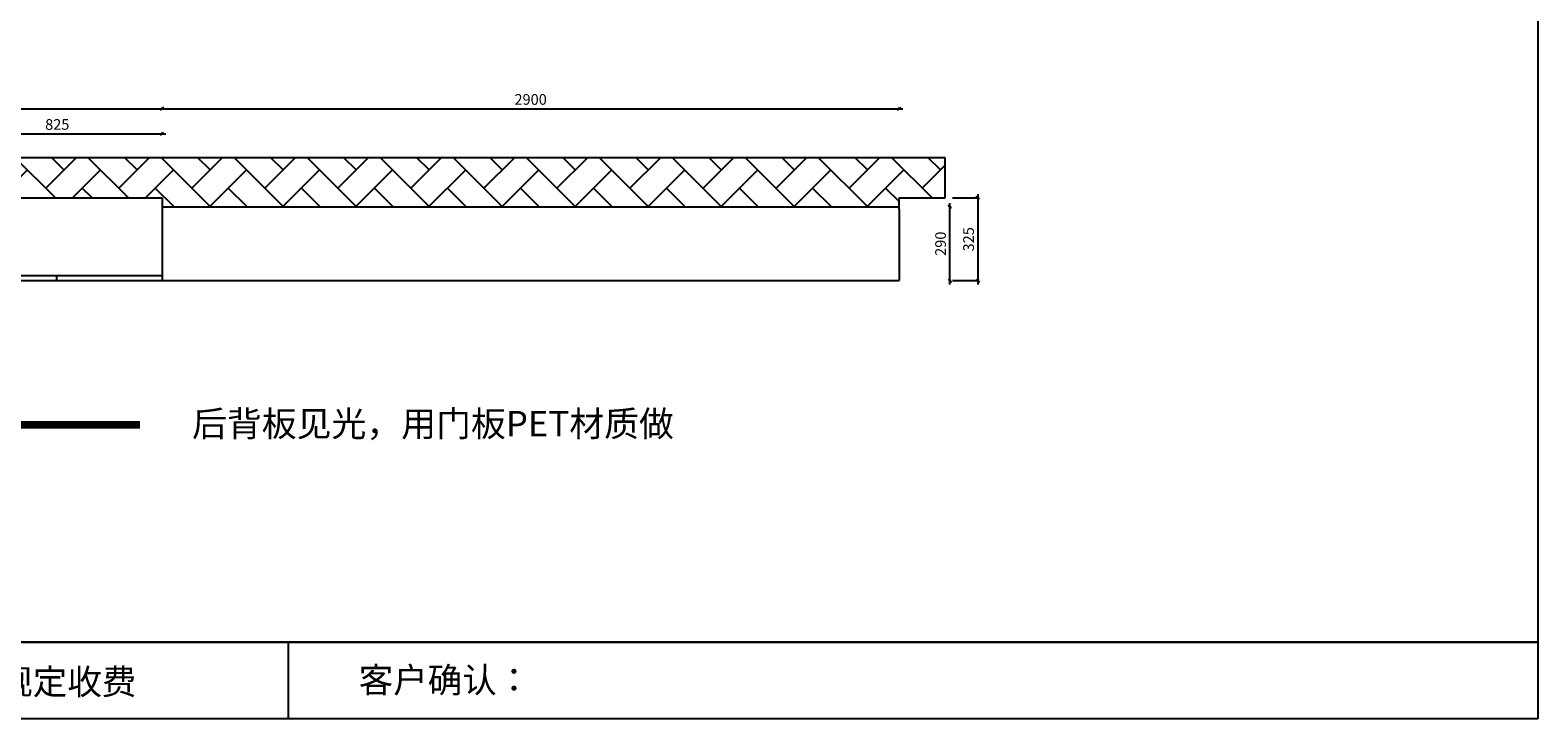
# Model space of a CAD drawing. Units: millimetres. Extents: x 12739 to 31306, y -17995 to -11226.
# Drawn here: x 18330 to 24263, y -17893 to -15184 of the extents above; entities that cross this region are included whole.
import ezdxf

# ---------------------------------------------------------------- set-up
doc = ezdxf.new("R2010")
doc.units = ezdxf.units.MM
doc.layers.add('A-柜体', color=120, linetype='Continuous')
doc.styles.add('MtXpl__2', font='txt')
doc.styles.add('图框字', font='txt')
doc.dimstyles.new('亚太12', dxfattribs={"dimscale": 10, "dimtxt": 4.2, "dimasz": 1.2, "dimexe": 0.5, "dimexo": 100, "dimgap": 1, "dimtad": 1, "dimdec": 0, "dimtxsty": '图框字', "dimblk": 'OBLIQUE', "dimcen": 1, "dimdle": 1.5, "dimclrd": 251, "dimclre": 7, "dimclrt": 134, "dimadec": 0, "dimazin": 0, "dimtfac": 1, "dimtdec": 0, "dimtmove": 1, "dimatfit": 3, "dimldrblk": '箭头', "dimfxl": 10, "dimfxlon": 1, "dimarcsym": 0})

# ---------------------------------------------------------------- blocks, each defined once
blk = doc.blocks.new('_Oblique')
at = {"color": 0, "linetype": 'ByBlock', "lineweight": -2}
blk.add_line((-0.5, -0.5), (0.5, 0.5), dxfattribs=at)
blk = doc.blocks.new('*D69')
at = {"color": 251, "linetype": 'ByBlock', "lineweight": -2, "ltscale": 2, "transparency": 16777216}
blk.add_line((15889.6, -15492.8), (18864.6, -15492.8), dxfattribs=at)
at = {"color": 7, "lineweight": -2, "ltscale": 2, "transparency": 16777216}
for p, q in [((15904.6, -15492.8), (15904.6, -15487.8)), ((18849.6, -15492.8), (18849.6, -15487.8))]:
    blk.add_line(p, q, dxfattribs=at)
at = {"layer": 'Defpoints', "color": 0, "ltscale": 2, "transparency": 16777216}
for p in [(18849.6, -15492.8), (15904.6, -15844), (18849.6, -15844)]:
    blk.add_point(p, dxfattribs=at)
at = {"color": 251, "lineweight": -2, "ltscale": 2, "transparency": 16777216, "xscale": 11.99999999999999, "yscale": 11.99999999999999, "zscale": 11.99999999999999, "rotation": 180}
blk.add_blockref('_Oblique', (15904.6, -15492.8), dxfattribs=at)
at = {"color": 251, "lineweight": -2, "ltscale": 2, "transparency": 16777216, "xscale": 11.99999999999999, "yscale": 11.99999999999999, "zscale": 11.99999999999999}
blk.add_blockref('_Oblique', (18849.6, -15492.8), dxfattribs=at)
at = {"color": 134, "ltscale": 2, "transparency": 16777216, "insert": (17377.1, -15461.8), "char_height": 42, "attachment_point": 5, "style": '图框字'}
blk.add_mtext('2945', dxfattribs=at)
blk = doc.blocks.new('箭头')
at = {"layer": 'A-柜体'}
h = blk.add_hatch(color=255, dxfattribs=at)
h.dxf.hatch_style = 1
h.paths.add_polyline_path([(0, 0), (-1.06, 1.06), (-1.27, 0.85), (-0.42, 0), (-1.27, -0.85), (-1.06, -1.06)])
at = {"layer": 'A-柜体', "color": 255}
for p, q in [((-1.27, 0.85), (-1.06, 1.06)), ((-1.27, -0.85), (-1.06, -1.06))]:
    blk.add_line(p, q, dxfattribs=at)
for points in [[(-1.27, -0.85), (-0.42, 0), (-1.27, 0.85)], [(-1.06, -1.06), (0, 0), (-1.06, 1.06)]]:
    blk.add_lwpolyline(points, dxfattribs=at)
blk = doc.blocks.new('*D70')
at = {"color": 251, "linetype": 'ByBlock', "lineweight": -2, "ltscale": 2, "transparency": 16777216}
blk.add_line((18834.6, -15492.8), (21764.6, -15492.8), dxfattribs=at)
at = {"color": 7, "lineweight": -2, "ltscale": 2, "transparency": 16777216}
for p, q in [((18849.6, -15492.8), (18849.6, -15487.8)), ((21749.6, -15492.8), (21749.6, -15487.8))]:
    blk.add_line(p, q, dxfattribs=at)
at = {"layer": 'Defpoints', "color": 0, "ltscale": 2, "transparency": 16777216}
for p in [(21749.6, -15492.8), (18849.6, -15844), (21749.6, -15889)]:
    blk.add_point(p, dxfattribs=at)
at = {"color": 251, "lineweight": -2, "ltscale": 2, "transparency": 16777216, "xscale": 11.99999999999999, "yscale": 11.99999999999999, "zscale": 11.99999999999999, "rotation": 180}
blk.add_blockref('_Oblique', (18849.6, -15492.8), dxfattribs=at)
at = {"color": 251, "lineweight": -2, "ltscale": 2, "transparency": 16777216, "xscale": 11.99999999999999, "yscale": 11.99999999999999, "zscale": 11.99999999999999}
blk.add_blockref('_Oblique', (21749.6, -15492.8), dxfattribs=at)
at = {"color": 134, "ltscale": 2, "transparency": 16777216, "insert": (20299.6, -15461.8), "char_height": 42, "attachment_point": 5, "style": '图框字'}
blk.add_mtext('2900', dxfattribs=at)
blk = doc.blocks.new('*D71')
at = {"color": 251, "linetype": 'ByBlock', "lineweight": -2, "ltscale": 2, "transparency": 16777216}
blk.add_line((21949.1, -16184), (21949.1, -15864), dxfattribs=at)
at = {"color": 7, "lineweight": -2, "ltscale": 2, "transparency": 16777216}
for p, q in [((21949.1, -15879), (21954.1, -15879)), ((21949.1, -16169), (21954.1, -16169))]:
    blk.add_line(p, q, dxfattribs=at)
at = {"layer": 'Defpoints', "color": 0, "ltscale": 2, "transparency": 16777216}
for p in [(21749.6, -15879), (21949.1, -15879), (21749.6, -16169)]:
    blk.add_point(p, dxfattribs=at)
at = {"color": 251, "lineweight": -2, "ltscale": 2, "transparency": 16777216, "xscale": 11.99999999999999, "yscale": 11.99999999999999, "zscale": 11.99999999999999}
for p, rotation in [((21949.1, -15879), 90), ((21949.1, -16169), 270)]:
    blk.add_blockref('_Oblique', p, dxfattribs=dict(at, rotation=rotation))
at = {"color": 134, "ltscale": 2, "transparency": 16777216, "insert": (21918.1, -16024), "char_height": 42, "attachment_point": 5, "rotation": 90, "style": '图框字'}
blk.add_mtext('290', dxfattribs=at)
blk = doc.blocks.new('*D72')
at = {"color": 251, "linetype": 'ByBlock', "lineweight": -2, "ltscale": 2, "transparency": 16777216}
blk.add_line((22059.2, -15829), (22059.2, -16184), dxfattribs=at)
at = {"color": 7, "lineweight": -2, "ltscale": 2, "transparency": 16777216}
for p, q in [((21959.2, -15844), (22064.2, -15844)), ((21959.2, -16169), (22064.2, -16169))]:
    blk.add_line(p, q, dxfattribs=at)
at = {"layer": 'Defpoints', "color": 0, "ltscale": 2, "transparency": 16777216}
for p in [(18849.6, -15844), (18849.6, -16169), (22059.2, -16169)]:
    blk.add_point(p, dxfattribs=at)
at = {"color": 251, "lineweight": -2, "ltscale": 2, "transparency": 16777216, "xscale": 11.99999999999999, "yscale": 11.99999999999999, "zscale": 11.99999999999999}
for p, rotation in [((22059.2, -15844), 90), ((22059.2, -16169), 270)]:
    blk.add_blockref('_Oblique', p, dxfattribs=dict(at, rotation=rotation))
at = {"color": 134, "ltscale": 2, "transparency": 16777216, "insert": (22028.2, -16006.5), "char_height": 42, "attachment_point": 5, "rotation": 90, "style": '图框字'}
blk.add_mtext('325', dxfattribs=at)
blk = doc.blocks.new('*D87')
at = {"color": 251, "linetype": 'ByBlock', "lineweight": -2, "ltscale": 2, "transparency": 16777216}
blk.add_line((18009.6, -15591.2), (18864.6, -15591.2), dxfattribs=at)
at = {"color": 7, "lineweight": -2, "ltscale": 2, "transparency": 16777216}
for p, q in [((18024.6, -15591.2), (18024.6, -15586.2)), ((18849.6, -15591.2), (18849.6, -15586.2))]:
    blk.add_line(p, q, dxfattribs=at)
at = {"layer": 'Defpoints', "color": 0, "ltscale": 2, "transparency": 16777216}
for p in [(18849.6, -15591.2), (18024.6, -15844), (18849.6, -15844)]:
    blk.add_point(p, dxfattribs=at)
at = {"color": 251, "lineweight": -2, "ltscale": 2, "transparency": 16777216, "xscale": 11.99999999999999, "yscale": 11.99999999999999, "zscale": 11.99999999999999, "rotation": 180}
blk.add_blockref('_Oblique', (18024.6, -15591.2), dxfattribs=at)
at = {"color": 251, "lineweight": -2, "ltscale": 2, "transparency": 16777216, "xscale": 11.99999999999999, "yscale": 11.99999999999999, "zscale": 11.99999999999999}
blk.add_blockref('_Oblique', (18849.6, -15591.2), dxfattribs=at)
at = {"color": 134, "ltscale": 2, "transparency": 16777216, "insert": (18437.1, -15560.2), "char_height": 42, "attachment_point": 5, "style": '图框字'}
blk.add_mtext('825', dxfattribs=at)

msp = doc.modelspace()

# ---------------------------------------------------------------- hatches: boundary and pattern name
at = {"ltscale": 2}
h = msp.add_hatch(dxfattribs=at)
h.set_pattern_fill('AR-HBONE', color=256, style=0)
h.paths.add_polyline_path([(14984.1, -15685.4), (15055.2, -15748.5), (15007.6, -15794.5), (15038.4, -15844), (15904.6, -15844), (18849.6, -15844), (18849.6, -15879), (21749.6, -15879), (21749.6, -15844), (21930.1, -15844), (21930.1, -15685.4)])

# ---------------------------------------------------------------- linework, layer by layer
at = {"color": 0, "linetype": 'ByBlock', "lineweight": -3}
for p, q in [((24262.7, -11327.9), (24262.7, -17893)), ((24262.7, -11327.9), (24262.7, -17893)), ((24262.7, -11327.9), (24262.7, -17893)), ((14738.1, -17591.5), (24262.7, -17591.5)), ((19345.8, -17591.5), (19345.8, -17893)), ((24262.7, -17893), (12840.8, -17893)), ((24262.7, -17893), (12840.8, -17893)), ((24262.7, -17893), (12840.8, -17893))]:
    msp.add_line(p, q, dxfattribs=at)
at = {"color": 0}
for p, q in [((24262.7, -11327.9), (24262.7, -17591.5)), ((24262.7, -17591.5), (14738.1, -17591.5))]:
    msp.add_line(p, q, dxfattribs=at)
at = {"ltscale": 2}
for p, q in [((21930.1, -15685.4), (14984.1, -15685.4)), ((21930.1, -15844), (21930.1, -15685.4)), ((15904.6, -15844), (18849.6, -15844)), ((18849.6, -15844), (18849.6, -15879)), ((18849.6, -15844), (18849.6, -16169)), ((18849.6, -15879), (21749.6, -15879)), ((21749.6, -15889), (21749.6, -15844)), ((21749.6, -15844), (21930.1, -15844)), ((21749.6, -15889), (21749.6, -16169)), ((15904.6, -16169), (18849.6, -16169)), ((15924.6, -16149), (18849.6, -16149)), ((18434.6, -16149), (18434.6, -16169)), ((18849.6, -16169), (21749.6, -16169))]:
    msp.add_line(p, q, dxfattribs=at)
msp.add_lwpolyline([(18762.6, -16736.1, 30, 30, 0), (18540.4, -16736.1, 100, 0, 0), (18164.2, -16736.1, 0, 0, 0)], format="xyseb", dxfattribs=at)

# ---------------------------------------------------------------- texts
at = {"color": 0, "style": 'MtXpl__2'}
for s, height, p in [('后背板见光，用门板PET材质做', 100.555, (18967.3, -16782.2)), ('客户确认：', 99.46, (19623.4, -17790)), ('备注：设计方案一经确认不再更改 ，如改制按公司相关规定收费', 99.463, (14918.1, -17797.1))]:
    msp.add_text(s, height=height, dxfattribs=at).set_placement(p)

# ---------------------------------------------------------------- dimensions: what is measured, and where the dimension line sits
at = {"ltscale": 2}
for base, p1, p2, picture, middle in [((18849.6, -15492.8), (15904.6, -15844), (18849.6, -15844), '*D69', (17377.1, -15461.8)), ((21749.6, -15492.8), (18849.6, -15844), (21749.6, -15889), '*D70', (20299.6, -15461.8)), ((18849.6, -15591.2), (18024.6, -15844), (18849.6, -15844), '*D87', (18437.1, -15560.2))]:
    dim = msp.add_linear_dim(base=base, p1=p1, p2=p2, dimstyle='亚太12', dxfattribs=at)
    dim.commit()
    dim.dimension.update_dxf_attribs({"geometry": picture, "text_midpoint": middle})
for base, p1, p2, picture, middle in [((22059.2, -16169), (18849.6, -15844), (18849.6, -16169), '*D72', (22028.2, -16006.5)), ((21949.1, -15879), (21749.6, -16169), (21749.6, -15879), '*D71', (21918.1, -16024))]:
    dim = msp.add_linear_dim(base=base, p1=p1, p2=p2, angle=270, dimstyle='亚太12', dxfattribs=at)
    dim.commit()
    dim.dimension.update_dxf_attribs({"geometry": picture, "text_midpoint": middle})

doc.saveas('drawing.dxf')
